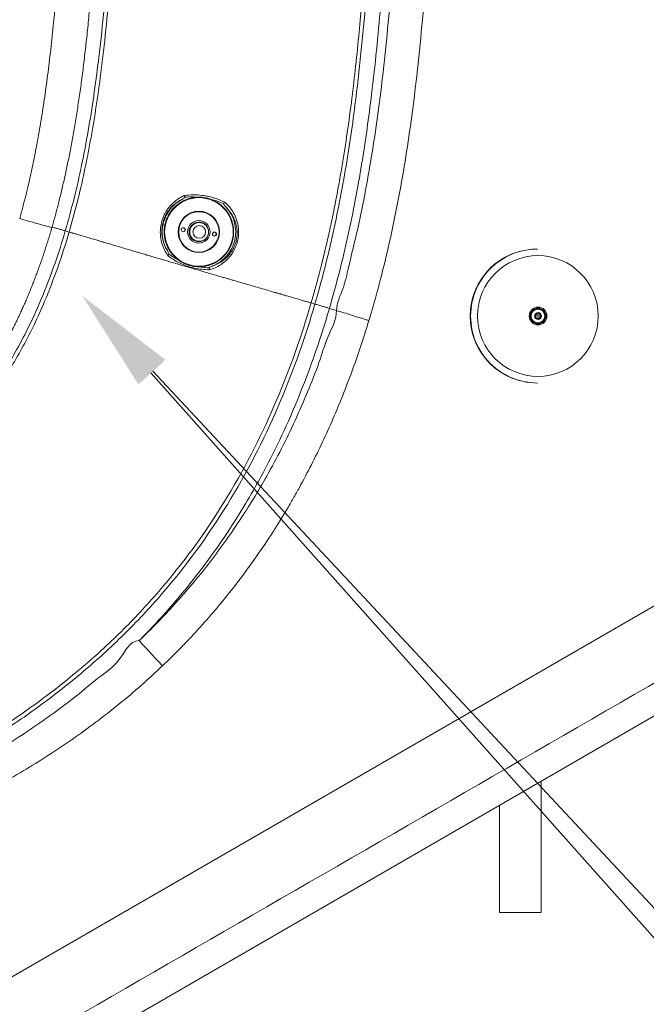
# Model space of a CAD drawing. Units: inches. Extents: x -10067 to 5153, y -540 to 759.
# Drawn here: x -2326 to -2307, y 182 to 214 of the extents above; entities that cross this region are included whole.
import ezdxf
from ezdxf import colors
from ezdxf.entities.mleader import LeaderData, LeaderLine
from ezdxf.math import Vec2, Vec3

# ---------------------------------------------------------------- set-up
doc = ezdxf.new("R2010")
doc.units = ezdxf.units.IN
doc.header["$MEASUREMENT"] = 0
doc.layers.add('EN VORTEX TEXT', color=94, linetype='Continuous', lineweight=9)
doc.layers.add('FR VORTEX TEXT', color=73, linetype='Continuous')
doc.styles.add('Vortex annotative', font='arial.ttf')

msp = doc.modelspace()

# ---------------------------------------------------------------- linework, layer by layer
at = {"color": 7, "linetype": 'Continuous', "lineweight": 0}
for p, q in [((-2260.632, 221.404), (-2340.978, 174.98)), ((-2340.978, 171.49), (-2257.618, 219.663)), ((-2320.871, 207.14), (-2320.878, 207.14)), ((-2320.853, 207.149), (-2320.86, 207.146)), ((-2320.725, 207.182), (-2320.726, 207.182)), ((-2320.508, 207.096), (-2320.513, 207.101)), ((-2324.962, 206.919), (-2324.842, 206.883)), ((-2320.726, 206.589), (-2320.717, 206.589)), ((-2309.983, 206.344), (-2309.994, 206.344)), ((-2317.045, 204.597), (-2317.165, 204.632)), ((-2316.36, 204.395), (-2316.585, 204.462)), ((-2316.36, 204.395), (-2316.359, 204.395)), ((-2310.056, 204.227), (-2310.004, 204.3)), ((-2310.004, 204.3), (-2309.914, 204.292)), ((-2310.004, 204.3), (-2309.963, 204.296)), ((-2309.972, 204.462), (-2309.974, 204.462)), ((-2309.97, 204.437), (-2309.972, 204.437)), ((-2309.966, 204.258), (-2309.971, 204.258)), ((-2309.963, 204.296), (-2309.918, 204.292)), ((-2309.935, 204.434), (-2309.931, 204.459)), ((-2309.918, 204.292), (-2309.914, 204.292)), ((-2309.918, 204.292), (-2309.899, 204.251)), ((-2309.914, 204.292), (-2309.876, 204.21)), ((-2309.905, 204.427), (-2309.897, 204.449)), ((-2309.902, 204.426), (-2309.894, 204.449)), ((-2309.899, 204.251), (-2309.88, 204.21)), ((-2309.897, 204.449), (-2309.894, 204.449)), ((-2310.018, 204.145), (-2310.056, 204.227)), ((-2309.928, 204.137), (-2310.018, 204.145)), ((-2309.974, 203.975), (-2309.972, 203.975)), ((-2309.972, 204), (-2309.97, 204)), ((-2309.971, 204.18), (-2309.966, 204.18)), ((-2309.906, 204.174), (-2309.932, 204.137)), ((-2309.876, 204.21), (-2309.928, 204.137)), ((-2309.88, 204.21), (-2309.906, 204.174)), ((-2309.88, 204.21), (-2309.876, 204.21)), ((-2309.994, 202.094), (-2309.983, 202.094)), ((-2309.873, 185.297), (-2309.873, 189.465)), ((-2311.188, 188.705), (-2311.188, 185.297)), ((-2311.188, 185.297), (-2309.873, 185.297))]:
    msp.add_line(p, q, dxfattribs=at)
at = {"color": 8, "linetype": 'Continuous', "lineweight": 0}
msp.add_line((-2320.861, 207.149), (-2320.862, 207.145), dxfattribs=at)
at = {"color": 7, "linetype": 'Continuous', "lineweight": 0, "flags": 128}
msp.add_lwpolyline([(-2309.974, 204.469), (-2309.957, 204.468), (-2309.898, 204.457)], dxfattribs=at)
at = {"color": 7, "linetype": 'Continuous', "lineweight": 0}
for centre, radius in [((-2320.724, 206.886), 1.087), ((-2320.724, 206.886), 0.656), ((-2320.724, 206.886), 0.64), ((-2320.724, 206.886), 0.358), ((-2320.726, 206.885), 0.311), ((-2320.713, 206.886), 0.203), ((-2321.219, 206.955), 0.0642), ((-2320.229, 206.816), 0.0642), ((-2309.971, 204.219), 1.914), ((-2309.966, 204.219), 0.282), ((-2309.967, 204.219), 0.25), ((-2309.97, 204.219), 0.218), ((-2309.966, 204.219), 0.109), ((-2309.966, 204.219), 0.039)]:
    msp.add_circle(centre, radius, dxfattribs=at)
for centre, radius, start, end in [((-2320.721, 206.886), 1.166, 118.8258, 210.6239), ((-2320.724, 206.886), 1.166, 291.7739, 42.7249), ((-2320.726, 206.886), 0.297, 90.0405, 269.9595), ((-2320.717, 206.886), 0.297, 118.816, 45.144), ((-2320.725, 206.886), 0.296, 89.9965, 117.3909), ((-2320.717, 206.886), 0.296, 46.5737, 117.3861), ((-2320.727, 206.886), 0.311, 270.0404, 89.9596), ((-2321.227, 206.955), 0.0642, 351.9652, 86.3668), ((-2321.227, 206.955), 0.0642, 273.631, 352.0115), ((-2320.237, 206.816), 0.0642, 351.9648, 86.368), ((-2320.237, 206.816), 0.0642, 273.6329, 352.0108), ((-2309.993, 204.219), 2.125, 90.0426, 269.9574), ((-2309.982, 204.22), 2.123, 90.0183, 167.094), ((-2309.982, 204.218), 2.124, 167.0432, 269.9649), ((-2309.972, 204.219), 0.243, 80.4563, 71.4575), ((-2309.974, 204.219), 0.243, 90.0134, 160.4176), ((-2309.971, 204.219), 0.219, 90.0384, 269.9616), ((-2309.97, 204.219), 0.0779, 84.8141, 128.729), ((-2309.971, 204.219), 0.0391, 90.0386, 269.9614), ((-2309.975, 204.219), 0.25, 270.0491, 72.2152), ((-2309.97, 204.219), 0.0779, 24.7975, 84.801), ((-2309.97, 204.219), 0.0781, 324.8671, 24.79), ((-2309.974, 204.218), 0.243, 199.5833, 269.9861), ((-2309.97, 204.219), 0.0779, 160.9444, 187.846), ((-2309.97, 204.218), 0.0779, 221.7886, 259.4726), ((-2309.97, 204.218), 0.0779, 270.185, 324.849)]:
    msp.add_arc(centre, radius, start, end, dxfattribs=at)
for points, knots in [([(-2315.689, 239.294), (-2315.882, 239.152), (-2316.269, 238.869), (-2316.824, 238.408), (-2317.362, 237.921), (-2317.88, 237.404), (-2318.376, 236.859), (-2318.871, 236.257), (-2319.354, 235.6), (-2319.817, 234.89), (-2320.236, 234.167), (-2320.616, 233.429), (-2320.958, 232.68), (-2321.262, 231.928), (-2321.531, 231.182), (-2321.766, 230.444), (-2321.972, 229.716), (-2322.154, 228.996), (-2322.344, 228.155), (-2322.53, 227.193), (-2322.704, 226.113), (-2322.85, 225.048), (-2322.97, 223.998), (-2323.072, 222.962), (-2323.159, 221.938), (-2323.235, 220.926), (-2323.317, 219.729), (-2323.405, 218.352), (-2323.506, 216.801), (-2323.617, 215.279), (-2323.746, 213.787), (-2323.893, 212.426), (-2324.056, 211.196), (-2324.231, 210.092), (-2324.437, 209.011), (-2324.673, 207.952), (-2324.866, 207.261), (-2324.962, 206.919)], [0, 0, 0, 0, 0.020675, 0.041409, 0.062277, 0.08333, 0.104604, 0.125879, 0.150625, 0.175012, 0.199066, 0.222799, 0.246695, 0.270106, 0.292901, 0.315152, 0.336927, 0.358283, 0.379267, 0.411408, 0.442879, 0.473782, 0.504189, 0.534159, 0.563738, 0.592955, 0.621833, 0.667371, 0.712102, 0.756043, 0.799187, 0.841516, 0.874194, 0.906367, 0.938049, 0.969262, 1, 1, 1, 1]), ([(-2324.842, 206.883), (-2324.754, 207.195), (-2324.578, 207.823), (-2324.358, 208.784), (-2324.163, 209.763), (-2323.995, 210.762), (-2323.835, 211.885), (-2323.687, 213.137), (-2323.555, 214.52), (-2323.447, 215.876), (-2323.354, 217.204), (-2323.271, 218.5), (-2323.186, 219.816), (-2323.094, 221.151), (-2322.988, 222.505), (-2322.873, 223.727), (-2322.752, 224.813), (-2322.628, 225.76), (-2322.482, 226.72), (-2322.31, 227.692), (-2322.118, 228.606), (-2321.911, 229.46), (-2321.692, 230.255), (-2321.441, 231.06), (-2321.15, 231.875), (-2320.834, 232.651), (-2320.499, 233.381), (-2320.15, 234.062), (-2319.764, 234.734), (-2319.341, 235.396), (-2318.878, 236.042), (-2318.385, 236.657), (-2317.869, 237.235), (-2317.338, 237.772), (-2316.785, 238.277), (-2316.214, 238.754), (-2315.815, 239.046), (-2315.617, 239.192)], [0, 0, 0, 0, 0.028034, 0.056471, 0.085289, 0.114504, 0.144125, 0.183527, 0.223619, 0.264384, 0.301343, 0.338837, 0.376876, 0.415475, 0.454669, 0.494515, 0.521702, 0.549265, 0.577251, 0.605723, 0.634767, 0.658056, 0.681821, 0.706131, 0.731074, 0.756741, 0.77856, 0.800642, 0.822997, 0.845635, 0.868577, 0.891839, 0.913852, 0.935635, 0.957212, 0.978639, 1, 1, 1, 1]), ([(-2326.409, 207.306), (-2326.4, 207.337), (-2326.384, 207.397), (-2326.359, 207.488), (-2326.334, 207.579), (-2326.31, 207.671), (-2326.285, 207.763), (-2326.262, 207.856), (-2326.238, 207.95), (-2326.214, 208.043), (-2326.191, 208.138), (-2326.168, 208.233), (-2326.146, 208.328), (-2326.123, 208.424), (-2326.101, 208.521), (-2326.079, 208.618), (-2326.057, 208.715), (-2326.036, 208.813), (-2326.015, 208.912), (-2325.994, 209.011), (-2325.973, 209.11), (-2325.953, 209.21), (-2325.932, 209.311), (-2325.912, 209.412), (-2325.893, 209.513), (-2325.873, 209.615), (-2325.854, 209.718), (-2325.835, 209.821), (-2325.816, 209.925), (-2325.798, 210.029), (-2325.78, 210.133), (-2325.762, 210.238), (-2325.709, 210.553), (-2325.625, 211.09), (-2325.519, 211.865), (-2325.421, 212.681), (-2325.338, 213.472), (-2325.267, 214.245), (-2325.204, 215.009), (-2325.141, 215.838), (-2325.086, 216.637), (-2325.034, 217.447), (-2324.99, 218.162), (-2324.95, 218.818), (-2324.919, 219.312), (-2324.896, 219.691), (-2324.869, 220.113), (-2324.837, 220.608), (-2324.796, 221.201), (-2324.756, 221.761), (-2324.716, 222.286), (-2324.676, 222.776), (-2324.624, 223.382), (-2324.556, 224.1), (-2324.466, 224.929), (-2324.371, 225.717), (-2324.261, 226.513), (-2324.135, 227.321), (-2323.989, 228.143), (-2323.83, 228.931), (-2323.698, 229.51), (-2323.604, 229.892), (-2323.555, 230.088), (-2323.504, 230.282), (-2323.452, 230.474), (-2323.399, 230.665), (-2323.345, 230.855), (-2323.29, 231.043), (-2323.234, 231.229), (-2323.177, 231.414), (-2323.118, 231.598), (-2323.059, 231.78), (-2322.998, 231.96), (-2322.937, 232.139), (-2322.874, 232.316), (-2322.81, 232.492), (-2322.745, 232.666), (-2322.701, 232.781), (-2322.679, 232.839)], [0, 0, 0, 0, 0.003622, 0.00726, 0.010915, 0.014587, 0.018275, 0.02198, 0.025702, 0.02944, 0.033195, 0.036967, 0.040756, 0.044562, 0.048385, 0.052225, 0.056083, 0.059957, 0.063849, 0.067758, 0.071684, 0.075628, 0.079589, 0.083568, 0.087564, 0.091578, 0.095609, 0.099658, 0.103724, 0.107809, 0.111911, 0.116031, 0.120168, 0.148826, 0.179029, 0.210784, 0.244102, 0.271179, 0.300771, 0.33288, 0.367507, 0.39361, 0.426897, 0.450568, 0.469723, 0.484363, 0.494488, 0.518788, 0.541768, 0.563428, 0.583768, 0.602789, 0.620492, 0.654216, 0.686401, 0.717052, 0.746174, 0.779566, 0.811788, 0.842855, 0.872785, 0.880626, 0.88842, 0.896168, 0.903869, 0.911526, 0.919136, 0.926702, 0.934224, 0.941702, 0.949136, 0.956528, 0.963877, 0.971183, 0.978449, 0.985673, 0.992856, 1, 1, 1, 1]), ([(-2317.165, 204.632), (-2317.155, 204.67), (-2317.133, 204.744), (-2317.101, 204.856), (-2317.069, 204.968), (-2317.037, 205.081), (-2317.006, 205.194), (-2316.975, 205.308), (-2316.945, 205.422), (-2316.914, 205.537), (-2316.884, 205.652), (-2316.855, 205.768), (-2316.825, 205.884), (-2316.796, 206), (-2316.768, 206.117), (-2316.739, 206.235), (-2316.711, 206.353), (-2316.683, 206.471), (-2316.656, 206.59), (-2316.628, 206.71), (-2316.571, 206.965), (-2316.486, 207.358), (-2316.379, 207.895), (-2316.277, 208.442), (-2316.153, 209.156), (-2316.013, 210.052), (-2315.872, 211.103), (-2315.748, 212.167), (-2315.644, 213.196), (-2315.551, 214.243), (-2315.473, 215.238), (-2315.4, 216.272), (-2315.347, 217.062), (-2315.302, 217.763), (-2315.259, 218.424), (-2315.201, 219.32), (-2315.135, 220.295), (-2315.062, 221.268), (-2314.984, 222.19), (-2314.892, 223.127), (-2314.789, 224.026), (-2314.667, 224.922), (-2314.528, 225.779), (-2314.364, 226.622), (-2314.176, 227.424), (-2313.975, 228.144), (-2313.768, 228.769), (-2313.561, 229.308), (-2313.369, 229.743), (-2313.199, 230.086), (-2313.059, 230.346), (-2312.915, 230.595), (-2312.756, 230.846), (-2312.581, 231.099), (-2312.418, 231.311), (-2312.282, 231.476), (-2312.177, 231.597), (-2312.068, 231.717), (-2311.968, 231.822), (-2311.88, 231.912), (-2311.803, 231.988), (-2311.725, 232.062), (-2311.646, 232.135), (-2311.565, 232.207), (-2311.484, 232.278), (-2311.401, 232.348), (-2311.317, 232.417), (-2311.232, 232.485), (-2311.146, 232.551), (-2311.058, 232.617), (-2310.999, 232.66), (-2310.969, 232.681)], [0, 0, 0, 0, 0.0039559, 0.0079244, 0.0119056, 0.0158995, 0.0199061, 0.0239255, 0.0279578, 0.032003, 0.0360611, 0.0401323, 0.0442165, 0.0483138, 0.0524243, 0.056548, 0.0606849, 0.0648351, 0.0689986, 0.0731756, 0.077366, 0.095719, 0.1143752, 0.133338, 0.1526107, 0.1885082, 0.2260963, 0.2611075, 0.2980763, 0.3319041, 0.3686754, 0.4001718, 0.4379339, 0.4496311, 0.4720326, 0.505747, 0.5415154, 0.5719193, 0.6055782, 0.6361592, 0.6683206, 0.6980701, 0.7286417, 0.7571578, 0.7859564, 0.8128817, 0.8335798, 0.8532545, 0.8719516, 0.8822537, 0.8923538, 0.9021685, 0.9116848, 0.922706, 0.9336087, 0.9390496, 0.9445356, 0.9500697, 0.9556548, 0.9593251, 0.9629971, 0.9666718, 0.97035, 0.9740325, 0.9777201, 0.9814137, 0.9851141, 0.9888221, 0.9925385, 0.9962642, 1, 1, 1, 1]), ([(-2321.583, 232.421), (-2321.589, 232.405), (-2321.601, 232.374), (-2321.625, 232.313), (-2321.667, 232.205), (-2321.725, 232.052), (-2321.794, 231.869), (-2321.883, 231.622), (-2321.99, 231.314), (-2322.093, 230.993), (-2322.206, 230.629), (-2322.353, 230.127), (-2322.535, 229.44), (-2322.717, 228.662), (-2322.876, 227.887), (-2323.018, 227.106), (-2323.14, 226.338), (-2323.254, 225.54), (-2323.362, 224.668), (-2323.47, 223.663), (-2323.574, 222.529), (-2323.673, 221.27), (-2323.743, 220.25), (-2323.791, 219.513), (-2323.818, 219.099), (-2323.844, 218.692), (-2323.87, 218.292), (-2323.895, 217.898), (-2323.92, 217.512), (-2323.945, 217.131), (-2323.97, 216.758), (-2323.995, 216.39), (-2324.021, 216.03), (-2324.048, 215.675), (-2324.074, 215.327), (-2324.102, 214.985), (-2324.13, 214.649), (-2324.158, 214.32), (-2324.188, 213.997), (-2324.218, 213.679), (-2324.249, 213.368), (-2324.281, 213.063), (-2324.314, 212.764), (-2324.348, 212.47), (-2324.382, 212.183), (-2324.418, 211.901), (-2324.454, 211.625), (-2324.492, 211.354), (-2324.53, 211.09), (-2324.569, 210.83), (-2324.609, 210.576), (-2324.65, 210.328), (-2324.691, 210.085), (-2324.733, 209.847), (-2324.776, 209.614), (-2324.82, 209.387), (-2324.865, 209.164), (-2324.91, 208.947), (-2324.955, 208.735), (-2325.001, 208.528), (-2325.048, 208.325), (-2325.095, 208.128), (-2325.142, 207.935), (-2325.189, 207.747), (-2325.237, 207.564), (-2325.285, 207.385), (-2325.333, 207.212), (-2325.366, 207.098), (-2325.382, 207.041)], [0, 0, 0, 0, 0.001933, 0.00386, 0.007698, 0.015328, 0.02296, 0.030542, 0.045885, 0.060998, 0.0698, 0.090286, 0.12194, 0.152583, 0.183298, 0.214123, 0.245091, 0.273896, 0.308066, 0.3474, 0.391705, 0.440786, 0.494447, 0.510819, 0.526921, 0.542756, 0.558328, 0.57364, 0.588693, 0.603491, 0.618037, 0.632334, 0.646383, 0.660186, 0.673747, 0.687067, 0.700149, 0.712993, 0.725604, 0.737981, 0.750127, 0.762045, 0.773735, 0.785202, 0.796449, 0.807477, 0.81829, 0.828892, 0.839283, 0.849468, 0.859448, 0.869227, 0.878806, 0.888188, 0.897375, 0.906371, 0.915175, 0.923793, 0.932224, 0.940471, 0.948537, 0.956423, 0.964132, 0.971665, 0.979019, 0.986193, 0.993187, 1, 1, 1, 1]), ([(-2310.897, 232.579), (-2311.035, 232.476), (-2311.309, 232.272), (-2311.691, 231.929), (-2312.047, 231.564), (-2312.374, 231.173), (-2312.671, 230.755), (-2312.944, 230.304), (-2313.208, 229.798), (-2313.459, 229.233), (-2313.692, 228.611), (-2313.9, 227.955), (-2314.085, 227.27), (-2314.264, 226.49), (-2314.432, 225.611), (-2314.584, 224.633), (-2314.712, 223.626), (-2314.821, 222.592), (-2314.915, 221.536), (-2314.998, 220.46), (-2315.084, 219.216), (-2315.174, 217.802), (-2315.277, 216.216), (-2315.394, 214.604), (-2315.537, 212.968), (-2315.695, 211.504), (-2315.863, 210.216), (-2316.032, 209.109), (-2316.229, 207.991), (-2316.46, 206.865), (-2316.726, 205.73), (-2316.939, 204.977), (-2317.045, 204.597)], [0, 0, 0, 0, 0.01764, 0.035124, 0.052579, 0.069953, 0.087309, 0.105153, 0.123948, 0.145817, 0.168574, 0.192096, 0.216369, 0.241364, 0.274228, 0.308091, 0.342853, 0.378425, 0.414715, 0.451656, 0.489184, 0.542615, 0.597003, 0.652272, 0.708414, 0.765461, 0.803331, 0.841635, 0.880406, 0.919693, 0.959557, 1, 1, 1, 1]), ([(-2310.619, 232.187), (-2310.747, 232.091), (-2311.003, 231.9), (-2311.359, 231.581), (-2311.69, 231.241), (-2311.995, 230.878), (-2312.273, 230.488), (-2312.528, 230.065), (-2312.776, 229.587), (-2313.015, 229.049), (-2313.239, 228.452), (-2313.44, 227.818), (-2313.62, 227.152), (-2313.795, 226.39), (-2313.959, 225.528), (-2314.109, 224.565), (-2314.236, 223.569), (-2314.344, 222.545), (-2314.437, 221.495), (-2314.52, 220.424), (-2314.599, 219.271), (-2314.678, 218.035), (-2314.763, 216.718), (-2314.855, 215.381), (-2314.961, 214.024), (-2315.088, 212.647), (-2315.231, 211.353), (-2315.389, 210.145), (-2315.56, 209.025), (-2315.759, 207.895), (-2315.993, 206.756), (-2316.263, 205.607), (-2316.477, 204.845), (-2316.585, 204.462)], [0, 0, 0, 0, 0.016622, 0.033082, 0.049515, 0.065867, 0.082214, 0.099097, 0.117019, 0.13807, 0.160161, 0.183149, 0.207005, 0.231687, 0.264284, 0.29801, 0.332747, 0.368395, 0.404851, 0.442037, 0.479876, 0.524766, 0.570413, 0.616777, 0.663844, 0.711632, 0.760176, 0.798858, 0.838022, 0.877687, 0.917883, 0.958659, 1, 1, 1, 1]), ([(-2316.359, 204.395), (-2316.359, 204.395), (-2316.359, 204.631), (-2316.128, 205.071), (-2315.944, 205.94), (-2315.675, 206.983), (-2315.431, 208.217), (-2315.215, 209.457), (-2315.033, 210.703), (-2314.865, 212.061), (-2314.714, 213.533), (-2314.581, 215.117), (-2314.467, 216.703), (-2314.366, 218.24), (-2314.267, 219.727), (-2314.161, 221.163), (-2314.048, 222.407), (-2313.934, 223.459), (-2313.825, 224.321), (-2313.695, 225.18), (-2313.538, 226.033), (-2313.362, 226.824), (-2313.17, 227.551), (-2312.962, 228.213), (-2312.718, 228.862), (-2312.454, 229.443), (-2312.175, 229.954), (-2311.885, 230.394), (-2311.567, 230.814), (-2311.184, 231.186), (-2310.876, 231.578), (-2310.384, 231.678), (-2310.384, 231.852), (-2310.384, 231.852)], [0, 0, 0, 0, 0, 0.024761, 0.049522, 0.093401, 0.137303, 0.181226, 0.22515, 0.269048, 0.324521, 0.380001, 0.435488, 0.490972, 0.54121, 0.591448, 0.641681, 0.67197, 0.702281, 0.732585, 0.762868, 0.793134, 0.817326, 0.841555, 0.865756, 0.889912, 0.908259, 0.926667, 0.945058, 0.96338, 0.98169, 1, 1, 1, 1, 1]), ([(-2309.777, 230.939), (-2309.895, 230.856), (-2310.13, 230.688), (-2310.455, 230.401), (-2310.753, 230.085), (-2311.02, 229.742), (-2311.258, 229.378), (-2311.499, 228.94), (-2311.733, 228.424), (-2311.955, 227.833), (-2312.143, 227.23), (-2312.322, 226.551), (-2312.489, 225.797), (-2312.641, 224.968), (-2312.767, 224.134), (-2312.872, 223.297), (-2312.983, 222.268), (-2313.093, 221.047), (-2313.198, 219.633), (-2313.296, 218.157), (-2313.397, 216.62), (-2313.512, 215.023), (-2313.646, 213.427), (-2313.798, 211.937), (-2313.969, 210.554), (-2314.156, 209.278), (-2314.376, 208.007), (-2314.632, 206.743), (-2314.887, 205.669), (-2315.124, 204.781), (-2315.262, 204.312), (-2315.332, 204.077)], [0, 0, 0, 0, 0.015516, 0.03103, 0.046542, 0.062113, 0.077704, 0.093243, 0.115816, 0.138433, 0.16108, 0.183693, 0.213864, 0.244052, 0.274261, 0.304478, 0.334674, 0.385459, 0.43625, 0.487041, 0.544406, 0.601775, 0.659137, 0.716492, 0.762673, 0.808883, 0.85509, 0.901277, 0.94744, 0.97372, 1, 1, 1, 1]), ([(-2340.978, 172.533), (-2340.38, 172.879), (-2339.186, 173.57), (-2335.6, 175.641), (-2323.052, 182.891), (-2296.753, 198.082), (-2272.839, 211.884), (-2258.489, 220.166)], [0, 0, 0, 0, 0.021735, 0.04347, 0.130411, 0.478175, 1, 1, 1, 1]), ([(-2321.707, 206.131), (-2321.746, 206.191), (-2321.825, 206.311), (-2321.902, 206.514), (-2321.945, 206.72), (-2321.952, 206.926), (-2321.93, 207.118), (-2321.88, 207.299), (-2321.809, 207.465), (-2321.717, 207.616), (-2321.604, 207.754), (-2321.469, 207.877), (-2321.326, 207.975), (-2321.224, 208.021), (-2321.179, 208.041)], [0, 0, 0, 0, 0.095827, 0.192348, 0.288816, 0.374041, 0.459201, 0.536696, 0.614214, 0.690713, 0.767252, 0.850789, 0.934332, 1, 1, 1, 1]), ([(-2321.179, 208.041), (-2321.155, 208.044), (-2321.043, 208.058), (-2320.836, 208.066), (-2320.603, 208.047), (-2320.376, 208.004), (-2320.155, 207.94), (-2319.993, 207.869), (-2319.912, 207.833)], [0, 0, 0, 0, 0.057325, 0.269659, 0.481784, 0.588807, 0.794298, 1, 1, 1, 1]), ([(-2321.179, 208.041), (-2321.179, 208.041), (-2321.177, 208.03), (-2321.174, 208.009), (-2321.174, 207.992), (-2321.174, 207.984)], [0, 0, 0, 0, 0.012205, 0.531947, 1, 1, 1, 1]), ([(-2321.283, 207.907), (-2321.288, 207.904), (-2321.345, 207.875), (-2321.449, 207.809), (-2321.577, 207.697), (-2321.685, 207.57), (-2321.773, 207.432), (-2321.84, 207.28), (-2321.886, 207.112), (-2321.905, 206.934), (-2321.895, 206.744), (-2321.852, 206.553), (-2321.789, 206.4), (-2321.739, 206.317), (-2321.724, 206.292)], [0, 0, 0, 0, 0.009709, 0.104735, 0.199737, 0.285598, 0.37139, 0.457399, 0.543369, 0.638157, 0.733051, 0.842141, 0.951327, 1, 1, 1, 1]), ([(-2320.571, 207.978), (-2320.592, 207.98), (-2320.651, 207.988), (-2320.75, 207.99), (-2320.866, 207.981), (-2320.982, 207.96), (-2321.094, 207.927), (-2321.202, 207.882), (-2321.305, 207.825), (-2321.401, 207.759), (-2321.49, 207.682), (-2321.57, 207.596), (-2321.641, 207.502), (-2321.701, 207.402), (-2321.75, 207.295), (-2321.788, 207.184), (-2321.813, 207.069), (-2321.827, 206.953), (-2321.827, 206.836), (-2321.816, 206.719), (-2321.792, 206.604), (-2321.756, 206.492), (-2321.709, 206.385), (-2321.65, 206.283), (-2321.581, 206.188), (-2321.502, 206.101), (-2321.415, 206.023), (-2321.32, 205.955), (-2321.218, 205.897), (-2321.11, 205.85), (-2320.998, 205.815), (-2320.883, 205.792), (-2320.767, 205.781), (-2320.65, 205.783), (-2320.533, 205.797), (-2320.419, 205.824), (-2320.308, 205.862), (-2320.202, 205.912), (-2320.102, 205.973), (-2320.009, 206.044), (-2319.924, 206.125), (-2319.848, 206.214), (-2319.782, 206.311), (-2319.726, 206.415), (-2319.682, 206.523), (-2319.649, 206.636), (-2319.629, 206.752), (-2319.621, 206.869), (-2319.625, 206.986), (-2319.642, 207.102), (-2319.671, 207.216), (-2319.712, 207.326), (-2319.764, 207.431), (-2319.827, 207.529), (-2319.901, 207.621), (-2319.983, 207.704), (-2320.074, 207.778), (-2320.172, 207.842), (-2320.277, 207.896), (-2320.386, 207.937), (-2320.485, 207.964), (-2320.547, 207.974), (-2320.571, 207.978)], [0, 0, 0, 0, 0.008947, 0.02585, 0.042757, 0.059666, 0.076573, 0.093482, 0.110389, 0.127297, 0.144205, 0.161113, 0.178022, 0.19493, 0.211838, 0.228746, 0.245654, 0.262563, 0.279471, 0.296379, 0.313288, 0.330196, 0.347104, 0.364012, 0.38092, 0.397828, 0.414737, 0.431644, 0.448553, 0.465461, 0.482368, 0.499276, 0.516185, 0.533093, 0.550001, 0.566909, 0.583817, 0.600724, 0.617632, 0.634541, 0.651449, 0.668357, 0.685265, 0.702173, 0.719082, 0.735989, 0.752898, 0.769806, 0.786714, 0.803623, 0.820531, 0.837439, 0.854348, 0.871256, 0.888164, 0.905072, 0.92198, 0.938889, 0.955797, 0.972704, 0.989612, 1, 1, 1, 1]), ([(-2321.174, 207.984), (-2321.174, 207.982), (-2321.175, 207.978), (-2321.182, 207.969), (-2321.216, 207.942), (-2321.253, 207.923), (-2321.283, 207.907)], [0, 0, 0, 0, 0.046087, 0.110444, 0.275999, 1, 1, 1, 1]), ([(-2319.912, 207.833), (-2319.869, 207.794), (-2319.783, 207.715), (-2319.669, 207.565), (-2319.569, 207.388), (-2319.501, 207.193), (-2319.467, 207.001), (-2319.462, 206.83), (-2319.48, 206.673), (-2319.516, 206.517), (-2319.579, 206.356), (-2319.67, 206.196), (-2319.782, 206.054), (-2319.916, 205.926), (-2320.074, 205.815), (-2320.237, 205.733), (-2320.346, 205.699), (-2320.392, 205.685)], [0, 0, 0, 0, 0.064432, 0.12888, 0.210633, 0.292354, 0.359344, 0.426283, 0.478418, 0.530545, 0.597689, 0.664881, 0.731001, 0.797156, 0.872114, 0.947065, 1, 1, 1, 1]), ([(-2319.939, 207.778), (-2319.935, 207.787), (-2319.929, 207.804), (-2319.918, 207.823), (-2319.912, 207.833), (-2319.912, 207.833)], [0, 0, 0, 0, 0.496788, 0.988407, 1, 1, 1, 1]), ([(-2319.867, 207.677), (-2319.879, 207.689), (-2319.902, 207.713), (-2319.925, 207.743), (-2319.937, 207.763), (-2319.94, 207.772), (-2319.939, 207.777), (-2319.939, 207.778)], [0, 0, 0, 0, 0.386053, 0.768582, 0.860024, 0.952433, 1, 1, 1, 1]), ([(-2320.291, 205.803), (-2320.282, 205.806), (-2320.213, 205.83), (-2320.09, 205.888), (-2319.939, 205.988), (-2319.811, 206.106), (-2319.704, 206.236), (-2319.617, 206.383), (-2319.557, 206.533), (-2319.524, 206.677), (-2319.509, 206.823), (-2319.515, 206.982), (-2319.551, 207.16), (-2319.619, 207.341), (-2319.724, 207.521), (-2319.819, 207.624), (-2319.867, 207.677)], [0, 0, 0, 0, 0.012439, 0.095477, 0.178509, 0.250946, 0.323328, 0.395965, 0.468529, 0.524687, 0.580858, 0.653597, 0.726414, 0.816507, 0.906653, 1, 1, 1, 1]), ([(-2325.388, 207.023), (-2325.461, 207.043), (-2325.539, 207.064), (-2325.702, 207.109), (-2325.787, 207.133), (-2325.962, 207.181), (-2326.051, 207.206), (-2326.23, 207.256), (-2326.32, 207.282), (-2326.409, 207.307)], [0, 0, 0, 0, 0.25, 0.25, 0.5, 0.5, 0.75, 0.75, 1, 1, 1, 1]), ([(-2320.878, 207.14), (-2320.878, 207.14), (-2320.877, 207.14), (-2320.875, 207.141), (-2320.872, 207.143), (-2320.867, 207.146), (-2320.863, 207.148), (-2320.861, 207.149)], [0, 0, 0, 0, 0.160106, 0.319739, 0.531461, 0.793952, 1, 1, 1, 1]), ([(-2320.86, 207.146), (-2320.862, 207.144), (-2320.866, 207.142), (-2320.869, 207.141), (-2320.871, 207.14), (-2320.871, 207.14), (-2320.871, 207.14)], [0, 0, 0, 0, 0.400483, 0.660868, 0.881991, 1, 1, 1, 1]), ([(-2325.388, 207.023), (-2325.396, 206.994), (-2325.413, 206.935), (-2325.439, 206.848), (-2325.465, 206.762), (-2325.491, 206.676), (-2325.518, 206.59), (-2325.545, 206.505), (-2325.572, 206.42), (-2325.599, 206.336), (-2325.627, 206.253), (-2325.654, 206.169), (-2325.682, 206.087), (-2325.71, 206.004), (-2325.739, 205.923), (-2325.768, 205.841), (-2325.796, 205.761), (-2325.826, 205.68), (-2325.855, 205.6), (-2325.884, 205.521), (-2325.914, 205.442), (-2325.944, 205.364), (-2325.974, 205.286), (-2326.005, 205.208), (-2326.036, 205.131), (-2326.066, 205.055), (-2326.097, 204.979), (-2326.129, 204.903), (-2326.16, 204.828), (-2326.192, 204.753), (-2326.224, 204.679), (-2326.256, 204.605), (-2326.288, 204.532), (-2326.321, 204.459), (-2326.354, 204.387), (-2326.387, 204.315), (-2326.42, 204.243), (-2326.453, 204.172), (-2326.487, 204.102), (-2326.521, 204.032), (-2326.555, 203.962), (-2326.589, 203.893), (-2326.624, 203.824), (-2326.659, 203.755), (-2326.694, 203.687), (-2326.729, 203.62), (-2326.764, 203.552), (-2326.8, 203.485), (-2326.836, 203.419), (-2326.872, 203.353), (-2326.908, 203.287), (-2326.944, 203.222), (-2326.981, 203.157), (-2327.018, 203.092), (-2327.055, 203.028), (-2327.093, 202.964), (-2327.13, 202.901), (-2327.168, 202.838), (-2327.206, 202.776), (-2327.244, 202.714), (-2327.282, 202.652), (-2327.32, 202.591), (-2327.359, 202.531), (-2327.397, 202.471), (-2327.436, 202.411), (-2327.475, 202.352), (-2327.514, 202.293), (-2327.553, 202.235), (-2327.592, 202.177), (-2327.631, 202.12), (-2327.671, 202.063), (-2327.71, 202.007), (-2327.75, 201.951), (-2327.79, 201.895), (-2327.829, 201.84), (-2327.87, 201.785), (-2327.91, 201.731), (-2327.95, 201.677), (-2327.99, 201.624), (-2328.031, 201.57), (-2328.072, 201.518), (-2328.112, 201.465), (-2328.153, 201.413), (-2328.194, 201.362), (-2328.235, 201.31), (-2328.277, 201.26), (-2328.318, 201.209), (-2328.359, 201.159), (-2328.401, 201.109), (-2328.443, 201.06), (-2328.485, 201.011), (-2328.526, 200.962), (-2328.569, 200.913), (-2328.611, 200.865), (-2328.653, 200.818), (-2328.695, 200.77), (-2328.738, 200.723), (-2328.781, 200.676), (-2328.824, 200.629), (-2328.866, 200.583), (-2328.91, 200.537), (-2328.953, 200.492), (-2328.996, 200.446), (-2329.04, 200.401), (-2329.083, 200.356), (-2329.127, 200.312), (-2329.171, 200.267), (-2329.215, 200.223), (-2329.259, 200.18), (-2329.304, 200.136), (-2329.348, 200.093), (-2329.393, 200.05), (-2329.438, 200.007), (-2329.483, 199.964), (-2329.528, 199.922), (-2329.573, 199.88), (-2329.618, 199.838), (-2329.664, 199.796), (-2329.709, 199.755), (-2329.755, 199.714), (-2329.801, 199.673), (-2329.847, 199.632), (-2329.893, 199.591), (-2329.939, 199.551), (-2329.986, 199.511), (-2330.032, 199.471), (-2330.079, 199.431), (-2330.125, 199.392), (-2330.172, 199.352), (-2330.219, 199.313), (-2330.266, 199.274), (-2330.313, 199.236), (-2330.36, 199.197), (-2330.632, 198.977), (-2331.144, 198.587), (-2331.919, 198.059), (-2332.724, 197.569), (-2333.553, 197.122), (-2334.306, 196.769), (-2334.957, 196.501), (-2335.487, 196.308), (-2335.983, 196.15), (-2336.447, 196.02), (-2336.88, 195.915), (-2337.377, 195.812), (-2337.931, 195.719), (-2338.534, 195.646), (-2339.031, 195.606), (-2339.431, 195.584), (-2339.742, 195.574), (-2340.025, 195.569), (-2340.276, 195.567), (-2340.475, 195.568), (-2340.626, 195.569), (-2340.724, 195.569), (-2340.8, 195.569), (-2340.85, 195.569), (-2340.89, 195.569), (-2340.913, 195.569), (-2340.929, 195.568), (-2340.937, 195.568), (-2340.943, 195.568), (-2340.946, 195.568), (-2340.949, 195.568), (-2340.95, 195.568), (-2340.952, 195.568), (-2340.954, 195.568), (-2340.957, 195.568), (-2340.961, 195.568), (-2340.966, 195.568), (-2340.972, 195.568), (-2340.976, 195.567), (-2340.978, 195.567)], [0, 0, 0, 0, 0.00436, 0.008702, 0.013025, 0.017329, 0.021614, 0.025881, 0.03013, 0.03436, 0.038572, 0.042766, 0.046941, 0.051099, 0.055238, 0.05936, 0.063464, 0.067549, 0.071618, 0.075668, 0.079701, 0.083717, 0.087715, 0.091696, 0.095659, 0.099606, 0.103536, 0.107448, 0.111344, 0.115224, 0.119087, 0.122934, 0.126764, 0.130579, 0.134378, 0.138162, 0.14193, 0.145684, 0.149423, 0.153148, 0.156859, 0.160556, 0.164241, 0.167912, 0.17157, 0.175217, 0.178851, 0.182473, 0.186084, 0.189683, 0.193272, 0.19685, 0.200418, 0.203975, 0.207523, 0.21106, 0.214586, 0.218096, 0.221588, 0.225064, 0.228523, 0.231966, 0.235392, 0.238803, 0.242199, 0.245579, 0.248944, 0.252295, 0.255631, 0.258954, 0.262262, 0.265557, 0.268839, 0.272108, 0.275364, 0.278608, 0.281839, 0.285058, 0.288266, 0.291462, 0.294646, 0.29782, 0.300983, 0.304135, 0.307276, 0.310408, 0.313529, 0.316641, 0.319743, 0.322836, 0.32592, 0.328996, 0.332063, 0.335123, 0.338175, 0.34122, 0.344258, 0.347289, 0.350314, 0.353332, 0.356345, 0.359353, 0.362355, 0.365352, 0.368345, 0.371333, 0.374317, 0.377296, 0.380273, 0.383245, 0.386214, 0.38918, 0.392142, 0.395102, 0.398059, 0.401013, 0.403965, 0.406914, 0.409861, 0.412805, 0.415747, 0.418687, 0.421624, 0.424559, 0.42749, 0.43042, 0.433346, 0.43627, 0.43919, 0.442108, 0.445023, 0.447934, 0.450841, 0.453745, 0.498194, 0.543101, 0.588202, 0.633311, 0.678199, 0.707417, 0.734303, 0.75913, 0.782138, 0.803413, 0.823008, 0.854947, 0.883991, 0.910166, 0.926451, 0.941388, 0.954897, 0.96706, 0.977406, 0.983409, 0.988701, 0.991481, 0.994362, 0.995874, 0.997187, 0.997684, 0.998086, 0.998366, 0.998525, 0.998595, 0.998691, 0.998754, 0.998859, 0.999005, 0.999192, 0.999421, 0.99969, 1, 1, 1, 1]), ([(-2324.842, 206.883), (-2325.066, 206.118), (-2325.417, 205.121), (-2326.044, 203.727), (-2326.406, 203.054), (-2327.057, 201.976), (-2327.488, 201.375), (-2328.2, 200.536), (-2328.695, 199.996), (-2329.517, 199.233), (-2330.123, 198.747), (-2330.753, 198.277), (-2331.076, 198.051), (-2332.066, 197.409), (-2332.753, 197.024), (-2333.804, 196.523), (-2334.159, 196.37), (-2334.691, 196.162), (-2334.869, 196.097), (-2335.222, 195.974), (-2336.102, 195.691), (-2337.351, 195.426), (-2338.633, 195.315), (-2339.192, 195.302), (-2339.567, 195.3), (-2339.756, 195.303), (-2340.289, 195.322), (-2340.633, 195.346), (-2340.978, 195.382)], [0, 0, 0, 0, 0.102761, 0.14, 0.208861, 0.208861, 0.31496, 0.31496, 0.36801, 0.42106, 0.474109, 0.474109, 0.527159, 0.527159, 0.633258, 0.633258, 0.686308, 0.686308, 0.712833, 0.712833, 0.739358, 0.845457, 0.898507, 0.925032, 0.925032, 0.951557, 0.951557, 1, 1, 1, 1]), ([(-2324.962, 206.919), (-2325.165, 206.225), (-2325.473, 205.336), (-2326.061, 203.974), (-2326.447, 203.23), (-2327.136, 202.082), (-2327.83, 201.117), (-2328.736, 200.137), (-2329.372, 199.54), (-2329.878, 199.104), (-2330.325, 198.751), (-2330.879, 198.34), (-2331.83, 197.69), (-2333.133, 196.955), (-2334.271, 196.454), (-2334.998, 196.181), (-2335.409, 196.043), (-2336.543, 195.708), (-2337.796, 195.483), (-2338.986, 195.429), (-2339.532, 195.424), (-2340.076, 195.432), (-2340.626, 195.471), (-2340.956, 195.506), (-2340.959, 195.506), (-2340.962, 195.506), (-2340.965, 195.507)], [0, 0, 0, 0, 0.09375, 0.125, 0.203125, 0.210938, 0.3125, 0.375, 0.40625, 0.4375, 0.46875, 0.484375, 0.53125, 0.625, 0.6875, 0.703125, 0.734375, 0.75, 0.875, 0.921875, 0.921875, 0.953125, 0.998828, 1, 1, 1.007395, 1.007395, 1.007395, 1.007395]), ([(-2324.962, 206.919), (-2324.998, 206.929), (-2325.035, 206.94), (-2325.109, 206.962), (-2325.145, 206.972), (-2325.217, 206.993), (-2325.252, 207.004), (-2325.32, 207.023), (-2325.352, 207.033), (-2325.382, 207.041)], [0, 0, 0, 0, 0.25, 0.25, 0.5, 0.5, 0.75, 0.75, 1, 1, 1, 1]), ([(-2317.165, 204.632), (-2317.182, 204.637), (-2317.213, 204.646), (-2317.276, 204.665), (-2317.355, 204.688), (-2317.484, 204.726), (-2317.682, 204.784), (-2317.874, 204.84), (-2318.027, 204.884), (-2318.095, 204.904), (-2318.154, 204.921), (-2318.186, 204.93), (-2318.235, 204.944), (-2318.31, 204.966), (-2318.457, 205.009), (-2318.728, 205.088), (-2319.001, 205.167), (-2319.249, 205.239), (-2319.398, 205.282), (-2319.539, 205.323), (-2319.664, 205.359), (-2319.758, 205.387), (-2319.835, 205.409), (-2319.915, 205.432), (-2320.068, 205.477), (-2320.282, 205.539), (-2320.579, 205.626), (-2320.84, 205.702), (-2321.093, 205.777), (-2321.329, 205.846), (-2321.594, 205.924), (-2321.868, 206.004), (-2322.056, 206.06), (-2322.191, 206.1), (-2322.249, 206.117), (-2322.305, 206.133), (-2322.339, 206.144), (-2322.379, 206.155), (-2322.427, 206.17), (-2322.516, 206.196), (-2322.645, 206.234), (-2322.96, 206.328), (-2323.255, 206.415), (-2323.521, 206.494), (-2323.6, 206.517), (-2323.68, 206.541), (-2323.743, 206.559), (-2323.804, 206.578), (-2323.854, 206.592), (-2323.919, 206.612), (-2323.983, 206.631), (-2324.114, 206.669), (-2324.292, 206.722), (-2324.486, 206.779), (-2324.611, 206.816), (-2324.683, 206.837), (-2324.729, 206.85), (-2324.78, 206.865), (-2324.816, 206.876), (-2324.842, 206.883)], [0, 0, 0, 0, 0.005578, 0.01064, 0.021513, 0.032605, 0.055379, 0.090723, 0.10273, 0.114807, 0.118226, 0.126935, 0.128466, 0.139006, 0.159015, 0.190849, 0.253779, 0.275032, 0.296173, 0.317201, 0.334435, 0.349972, 0.356794, 0.365947, 0.382357, 0.416355, 0.444925, 0.487457, 0.505524, 0.531473, 0.568073, 0.597482, 0.630647, 0.639925, 0.651982, 0.654972, 0.663523, 0.666774, 0.672185, 0.684364, 0.704765, 0.727975, 0.82012, 0.83141, 0.842776, 0.85422, 0.865741, 0.869645, 0.880735, 0.887196, 0.897029, 0.906826, 0.938936, 0.963187, 0.975426, 0.982327, 0.987706, 0.991237, 1, 1, 1, 1]), ([(-2321.724, 206.292), (-2321.715, 206.277), (-2321.698, 206.248), (-2321.68, 206.215), (-2321.673, 206.192), (-2321.672, 206.183), (-2321.673, 206.179), (-2321.674, 206.178)], [0, 0, 0, 0, 0.389573, 0.775192, 0.866389, 0.958623, 1, 1, 1, 1]), ([(-2321.707, 206.131), (-2321.706, 206.131), (-2321.699, 206.139), (-2321.686, 206.156), (-2321.678, 206.171), (-2321.674, 206.178)], [0, 0, 0, 0, 0.011789, 0.503535, 1, 1, 1, 1]), ([(-2320.392, 205.685), (-2320.472, 205.688), (-2320.631, 205.696), (-2320.88, 205.736), (-2321.132, 205.808), (-2321.377, 205.916), (-2321.567, 206.029), (-2321.671, 206.105), (-2321.707, 206.131)], [0, 0, 0, 0, 0.171129, 0.342104, 0.528158, 0.715745, 0.903507, 1, 1, 1, 1]), ([(-2320.392, 205.745), (-2320.392, 205.737), (-2320.394, 205.719), (-2320.393, 205.697), (-2320.392, 205.685), (-2320.392, 205.685)], [0, 0, 0, 0, 0.463944, 0.988867, 1, 1, 1, 1]), ([(-2320.392, 205.745), (-2320.391, 205.747), (-2320.39, 205.751), (-2320.38, 205.761), (-2320.348, 205.78), (-2320.316, 205.793), (-2320.291, 205.803)], [0, 0, 0, 0, 0.059538, 0.14359, 0.359418, 1, 1, 1, 1]), ([(-2340.978, 187.353), (-2340.728, 187.336), (-2340.478, 187.323), (-2339.933, 187.304), (-2339.637, 187.299), (-2339.048, 187.302), (-2338.167, 187.324), (-2336.122, 187.499), (-2334.114, 187.925), (-2332.712, 188.378), (-2332.155, 188.57), (-2331.879, 188.672), (-2331.062, 188.991), (-2330.533, 189.221), (-2328.986, 189.957), (-2328.002, 190.509), (-2326.576, 191.435), (-2326.108, 191.761), (-2325.19, 192.446), (-2324.297, 193.162), (-2323.024, 194.341), (-2322.235, 195.2), (-2321.104, 196.536), (-2320.421, 197.49), (-2319.208, 199.498), (-2318.19, 201.53), (-2317.466, 203.606), (-2317.165, 204.632)], [0, 0, 0, 0, 0.023385, 0.023385, 0.050608, 0.050608, 0.077831, 0.132276, 0.241168, 0.268391, 0.268391, 0.295613, 0.295613, 0.350059, 0.350059, 0.45895, 0.45895, 0.513396, 0.513396, 0.567842, 0.622287, 0.676733, 0.676733, 0.785624, 0.785624, 0.894516, 1, 1, 1, 1]), ([(-2340.978, 187.228), (-2340.73, 187.211), (-2340.48, 187.198), (-2339.935, 187.179), (-2339.638, 187.174), (-2339.046, 187.177), (-2338.159, 187.199), (-2336.103, 187.375), (-2334.083, 187.804), (-2332.672, 188.259), (-2332.113, 188.453), (-2331.835, 188.555), (-2331.013, 188.875), (-2330.482, 189.106), (-2328.927, 189.846), (-2327.939, 190.401), (-2326.505, 191.332), (-2326.035, 191.659), (-2325.113, 192.348), (-2324.215, 193.067), (-2322.935, 194.253), (-2322.142, 195.117), (-2321.004, 196.46), (-2320.317, 197.42), (-2319.097, 199.439), (-2318.075, 201.481), (-2317.348, 203.566), (-2317.045, 204.597)], [0, 0, 0, 0, 0.0231195, 0.0231195, 0.0503423, 0.0503423, 0.0775651, 0.1320108, 0.2409021, 0.2681249, 0.2681249, 0.2953478, 0.2953478, 0.3497934, 0.3497934, 0.4586848, 0.4586848, 0.5131304, 0.5131304, 0.5675761, 0.6220217, 0.6764674, 0.6764674, 0.7853587, 0.7853587, 0.89425, 0.9997344, 0.9997344, 0.9997344, 0.9997344]), ([(-2316.585, 204.462), (-2316.893, 203.412), (-2317.536, 201.564), (-2318.539, 199.48), (-2319.138, 198.443), (-2319.92, 197.151), (-2320.946, 195.718), (-2322.158, 194.39), (-2322.58, 193.963), (-2322.617, 193.925), (-2322.62, 193.922)], [0, 0, 0, 0, 0.1054844, 0.1866667, 0.2143757, 0.2143757, 0.323267, 0.3733333, 0.3777127, 0.3781164, 0.3781164, 0.3781164, 0.3781164]), ([(-2322.62, 193.922), (-2322.424, 194.113), (-2322.033, 194.493), (-2321.474, 195.092), (-2320.935, 195.71), (-2320.417, 196.353), (-2319.92, 197.019), (-2319.444, 197.709), (-2318.993, 198.416), (-2318.543, 199.183), (-2318.099, 200.012), (-2317.666, 200.906), (-2317.275, 201.816), (-2316.912, 202.701), (-2316.661, 203.568), (-2316.36, 204.105), (-2316.36, 204.395), (-2316.36, 204.395)], [0, 0, 0, 0, 0.066367, 0.132781, 0.199197, 0.265566, 0.333443, 0.401367, 0.469293, 0.537173, 0.617518, 0.697927, 0.778347, 0.858705, 0.929352, 1, 1, 1, 1, 1]), ([(-2315.332, 204.077), (-2315.345, 204.081), (-2315.445, 204.112), (-2315.631, 204.169), (-2315.887, 204.247), (-2316.136, 204.325), (-2316.284, 204.371), (-2316.359, 204.395)], [0, 0, 0, 0, 0.036276, 0.265337, 0.500061, 0.746475, 1, 1, 1, 1]), ([(-2315.332, 204.077), (-2315.489, 203.561), (-2315.658, 203.051), (-2316.024, 202.041), (-2316.221, 201.542), (-2316.644, 200.556), (-2316.87, 200.069), (-2317.233, 199.349), (-2317.358, 199.11), (-2317.551, 198.755), (-2317.617, 198.637), (-2317.75, 198.403), (-2317.817, 198.286), (-2318.432, 197.241), (-2319.037, 196.355), (-2320.034, 195.092), (-2320.382, 194.681), (-2320.836, 194.182), (-2320.927, 194.083), (-2321.113, 193.887), (-2321.206, 193.79), (-2321.489, 193.5), (-2321.681, 193.311), (-2321.876, 193.125)], [0, 0, 0, 0, 0.125, 0.125, 0.25, 0.25, 0.375, 0.375, 0.4375, 0.4375, 0.46875, 0.46875, 0.5, 0.5, 0.75, 0.75, 0.875, 0.875, 0.90625, 0.90625, 0.9375, 0.9375, 1, 1, 1, 1]), ([(-2340.978, 187.188), (-2340.976, 187.187), (-2340.971, 187.186), (-2340.957, 187.183), (-2340.915, 187.174), (-2340.812, 187.155), (-2340.603, 187.123), (-2340.197, 187.076), (-2339.624, 187.031), (-2338.882, 187.006), (-2338.089, 187.01), (-2337.245, 187.052), (-2336.404, 187.129), (-2335.566, 187.242), (-2334.743, 187.387), (-2333.934, 187.563), (-2333.14, 187.769), (-2332.354, 188.005), (-2331.555, 188.278), (-2330.745, 188.591), (-2329.925, 188.943), (-2329.119, 189.324), (-2328.239, 189.779), (-2327.292, 190.318), (-2326.287, 190.95), (-2325.396, 191.574), (-2324.606, 192.159), (-2323.933, 192.751), (-2323.218, 193.213), (-2322.915, 193.922), (-2322.62, 193.922), (-2322.62, 193.922)], [0, 0, 0, 0, 0.000261, 0.000836, 0.001994, 0.006719, 0.01639, 0.033275, 0.067422, 0.101573, 0.143287, 0.185056, 0.226848, 0.268626, 0.310347, 0.35087, 0.391425, 0.431981, 0.472508, 0.516598, 0.560719, 0.604843, 0.648938, 0.707618, 0.766328, 0.825008, 0.868743, 0.912509, 0.95627, 1, 1, 1, 1, 1]), ([(-2321.876, 193.125), (-2321.945, 193.197), (-2322.013, 193.268), (-2322.146, 193.41), (-2322.212, 193.48), (-2322.338, 193.616), (-2322.399, 193.681), (-2322.515, 193.807), (-2322.569, 193.866), (-2322.62, 193.922)], [0, 0, 0, 0, 0.25, 0.25, 0.5, 0.5, 0.75, 0.75, 1, 1, 1, 1]), ([(-2321.876, 193.125), (-2322.102, 192.915), (-2322.554, 192.494), (-2323.262, 191.899), (-2323.992, 191.329), (-2324.741, 190.787), (-2325.51, 190.273), (-2326.296, 189.786), (-2327.099, 189.327), (-2327.918, 188.897), (-2328.751, 188.497), (-2329.6, 188.128), (-2330.462, 187.792), (-2331.312, 187.499), (-2332.15, 187.248), (-2332.973, 187.036), (-2333.804, 186.859), (-2334.649, 186.716), (-2335.505, 186.61), (-2336.373, 186.541), (-2337.243, 186.515), (-2338.112, 186.533), (-2338.848, 186.59), (-2339.448, 186.663), (-2339.915, 186.74), (-2340.338, 186.832), (-2340.669, 186.927), (-2340.869, 187.001), (-2340.954, 187.042), (-2340.978, 187.053)], [0, 0, 0, 0, 0.04424, 0.088513, 0.13279, 0.177035, 0.22125, 0.265492, 0.309735, 0.353949, 0.398183, 0.442451, 0.486713, 0.530943, 0.571579, 0.612249, 0.652916, 0.693547, 0.735119, 0.776773, 0.818436, 0.860054, 0.901596, 0.924224, 0.946858, 0.96947, 0.986402, 0.99625, 1, 1, 1, 1])]:
    msp.add_open_spline(points, degree=3, knots=knots, dxfattribs=at)
at = {"color": 8, "linetype": 'Continuous', "lineweight": 0}
for points, knots in [([(-2320.765, 207.987), (-2320.788, 207.989), (-2320.899, 208.002), (-2321.014, 207.996), (-2321.126, 207.988), (-2321.152, 207.986), (-2321.174, 207.984)], [0, 0, 0, 0, 0.164835, 0.799724, 0.839997, 1, 1, 1, 1]), ([(-2319.939, 207.778), (-2319.963, 207.789), (-2320.054, 207.827), (-2320.185, 207.877), (-2320.296, 207.906), (-2320.335, 207.916)], [0, 0, 0, 0, 0.19174, 0.715849, 1, 1, 1, 1]), ([(-2321.674, 206.178), (-2321.654, 206.164), (-2321.621, 206.141), (-2321.527, 206.08), (-2321.448, 206.037), (-2321.383, 206.003)], [0, 0, 0, 0, 0.211911, 0.365483, 1, 1, 1, 1]), ([(-2320.728, 205.784), (-2320.704, 205.78), (-2320.615, 205.762), (-2320.503, 205.752), (-2320.415, 205.747), (-2320.392, 205.745)], [0, 0, 0, 0, 0.206235, 0.791274, 1, 1, 1, 1])]:
    msp.add_open_spline(points, degree=3, knots=knots, dxfattribs=at)
at = {"color": 7, "linetype": 'Continuous', "lineweight": 0}
for points in [[(-2325.382, 207.041), (-2325.384, 207.035), (-2325.386, 207.029), (-2325.388, 207.023)], [(-2316.585, 204.462), (-2316.616, 204.471), (-2316.684, 204.491), (-2316.798, 204.525), (-2316.921, 204.561), (-2317.004, 204.585), (-2317.045, 204.597)]]:
    msp.add_open_spline(points, degree=3, dxfattribs=at)

# ---------------------------------------------------------------- leaders
at = {"layer": 'EN VORTEX TEXT', "linetype": 'ByBlock', "lineweight": 0}
ml = msp.add_multileader_mtext('Standard', dxfattribs=at)
ml.set_content('\\A1;1/2" (13mm)SILICONE DC-756 DOW CORNING SEALANT BETWEEN \\PRACE SLABS # 11990.2441 ', color=256, style='Vortex annotative')
ml.set_leader_properties()
ml.build(insert=Vec2(0, 0))
ml.multileader.update_dxf_attribs({"text_left_attachment_type": 5, "text_right_attachment_type": 5, "dogleg_length": 0, "arrow_head_size": 3.281, "scale": 42})
ctx = ml.context
ctx.base_point, ctx.scale, ctx.char_height, ctx.arrow_head_size, ctx.landing_gap_size, ctx.plane_origin = Vec3(-2605.682, 213.079), 42, 3.28125, 3.281, 2.5, Vec3(-2292.407, -130.432)
ctx.left_attachment, ctx.right_attachment = 5, 5
notes = []
notes.append((ctx, [(0, (1, 1, 0), (-2605.682, 213.079), (1, 0), 0, [(0, [(-2640.629, 184.015)], 0, [])])]))
ctx.mtext.insert, ctx.mtext.width, ctx.mtext.defined_height, ctx.mtext.flow_direction = Vec3(-2603.182, 228.126), 86.39417, 47.678, 5
ml = msp.add_multileader_mtext('Standard', dxfattribs=at)
ml.set_content('\\A1; {\\A0;STEP #6}', color=256, style='Vortex annotative')
ml.set_leader_properties()
ml.build(insert=Vec2(0, 0))
ml.multileader.update_dxf_attribs({"has_text_frame": 1, "text_left_attachment_type": 5, "text_right_attachment_type": 5, "dogleg_length": 0, "arrow_head_size": 3.281, "scale": 50})
ctx = ml.context
ctx.base_point, ctx.scale, ctx.char_height, ctx.arrow_head_size, ctx.landing_gap_size, ctx.plane_origin = Vec3(-2297.522, 176.042), 50, 3.28125, 3.281, 2.5, Vec3(-1833.934, 130.229)
ctx.left_attachment, ctx.right_attachment, ctx.text_align_type = 5, 5, 1
notes.append((ctx, [(0, (1, 1, 0), (-2297.522, 176.042), (1, 0), 0, [(1, [(-2324.426, 204.863)], 0, [])])]))
ctx.mtext.insert, ctx.mtext.width, ctx.mtext.defined_height, ctx.mtext.alignment, ctx.mtext.flow_direction = Vec3(-2284.373, 180.036), 21.29833, 2.465, 2, 5
at = {"layer": 'FR VORTEX TEXT', "linetype": 'ByBlock', "lineweight": 0}
ml = msp.add_multileader_mtext('Standard', dxfattribs=at)
ml.set_content('\\A1;1/2" (13mm)SILICONE DC-756 \\PENTRE LES DALLES DU RALLYE                     # 11990.2441 ', color=256, style='Vortex annotative')
ml.set_leader_properties()
ml.build(insert=Vec2(0, 0))
ml.multileader.update_dxf_attribs({"text_left_attachment_type": 5, "text_right_attachment_type": 5, "dogleg_length": 0, "arrow_head_size": 3.281, "scale": 42})
ctx = ml.context
ctx.base_point, ctx.scale, ctx.char_height, ctx.arrow_head_size, ctx.landing_gap_size, ctx.plane_origin = Vec3(-2605.682, 213.079), 42, 3.28125, 3.281, 2.5, Vec3(-2299.184, -119.486)
ctx.left_attachment, ctx.right_attachment = 5, 5
notes.append((ctx, [(0, (1, 1, 0), (-2605.682, 213.079), (1, 0), 0, [(0, [(-2640.629, 184.015)], 0, [])])]))
ctx.mtext.insert, ctx.mtext.width, ctx.mtext.defined_height, ctx.mtext.flow_direction = Vec3(-2603.182, 228.124), 86.39417, 47.678, 5
ml = msp.add_multileader_mtext('Standard', dxfattribs=at)
ml.set_content('\\A1; {\\A0;ÉTAPE #6}', color=256, style='Vortex annotative')
ml.set_leader_properties()
ml.build(insert=Vec2(0, 0))
ml.multileader.update_dxf_attribs({"has_text_frame": 1, "text_left_attachment_type": 5, "text_right_attachment_type": 5, "dogleg_length": 0, "arrow_head_size": 3.281, "scale": 50})
ctx = ml.context
ctx.base_point, ctx.scale, ctx.char_height, ctx.arrow_head_size, ctx.landing_gap_size, ctx.plane_origin = Vec3(-2298.278, 175.484), 50, 3.28125, 3.281, 2.5, Vec3(-1792.376, 129.704)
ctx.left_attachment, ctx.right_attachment, ctx.text_align_type = 5, 5, 1
notes.append((ctx, [(0, (1, 1, 0), (-2298.278, 175.484), (1, 0), 0, [(1, [(-2324.426, 204.863)], 0, [])])]))
ctx.mtext.insert, ctx.mtext.width, ctx.mtext.defined_height, ctx.mtext.alignment, ctx.mtext.flow_direction = Vec3(-2284.546, 180.25), 22.70569, 2.465, 2, 5
for ctx, leaders in notes:
    for number, flags, end, landing, length, lines in leaders:
        leader = LeaderData()
        leader.index, (leader.has_last_leader_line, leader.has_dogleg_vector, leader.attachment_direction) = number, flags
        leader.last_leader_point, leader.dogleg_vector, leader.dogleg_length = Vec3(end), Vec3(landing), length
        for number, points, colour, breaks in lines:
            line = LeaderLine()
            line.index, line.vertices, line.color, line.breaks = number, Vec3.list(points), colors.encode_raw_color(colour), breaks
            leader.lines.append(line)
        ctx.leaders.append(leader)

doc.saveas('drawing.dxf')
